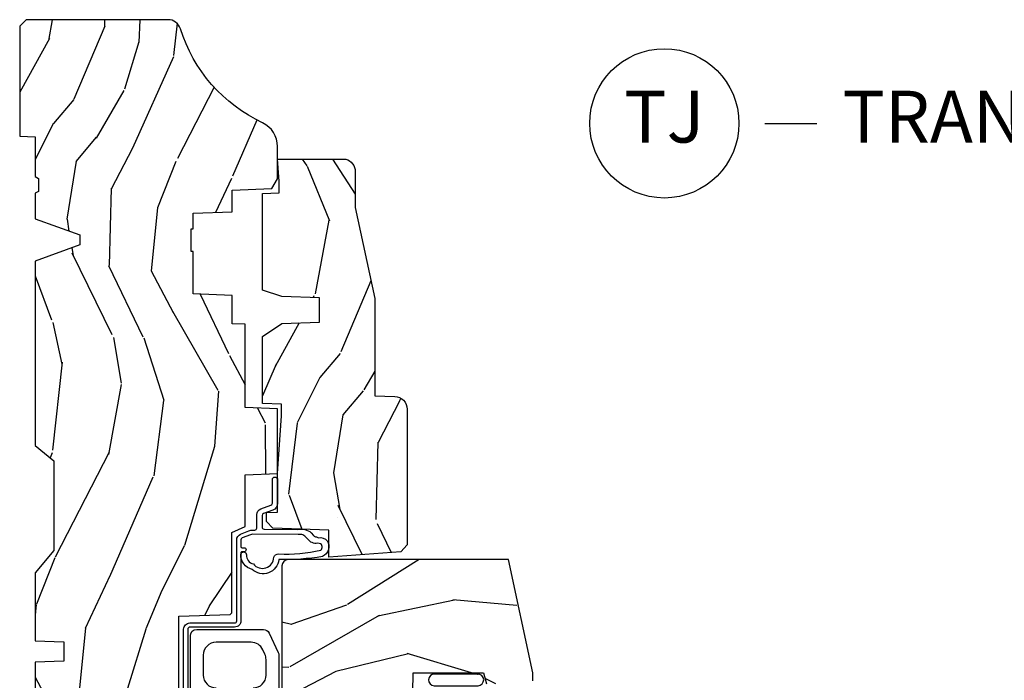
# Model space of a CAD drawing. Extents: x 2.6 to 63.2, y 2.1 to 35.8.
# Drawn here: x 52.5 to 57.2, y 17.8 to 21 of the extents above; entities that cross this region are included whole.
import ezdxf

# ---------------------------------------------------------------- set-up
doc = ezdxf.new("R2010")
doc.units = 0
doc.header["$LTSCALE"] = 0.1875
doc.header["$MEASUREMENT"] = 0
doc.layers.add('ZP-ANNO-NPLT', color=7, linetype='Continuous', plot=False)
for name, color, linetype in [('ZP-ANNO-TITL', 44, 'Continuous'), ('ZP-SECT-HDWR', 53, 'Continuous'), ('ZP-SECT-SEAL', 8, 'Continuous'), ('ZP-SECT-WDHA', 11, 'Continuous'), ('ZP-SECT-WOOD', 104, 'Continuous'), ('ZP-SECT-WSTP', 40, 'Continuous')]:
    doc.layers.add(name, color=color, linetype=linetype)
doc.styles.get("Standard").update_dxf_attribs({"font": 'arial.ttf'})

# ---------------------------------------------------------------- blocks, each defined once
blk = doc.blocks.new('NG Cut Name Jamb Transom (TJ)')
at = {"layer": 'ZP-ANNO-NPLT'}
blk.add_point((0, 0), dxfattribs=at)
at = {"layer": 'ZP-ANNO-TITL'}
blk.add_lwpolyline([(-0.2887499999999967, 0), (-0.2262499999999967, 0)], dxfattribs=at)
blk.add_circle((-0.4100000000000002, 0), 0.09, dxfattribs=at)
at = {"layer": 'ZP-ANNO-TITL', "char_height": 0.0625}
for s, insert, width, attachment_point in [('TJ', (-0.4100000000000002, 0), 0.1375, 5), ('TRANSOM JAMB', (-0.1949999999999967, 0), 1.125, 4)]:
    blk.add_mtext(s, dxfattribs=dict(at, insert=insert, width=width, attachment_point=attachment_point))
blk = doc.blocks.new('01CS 21 LS C TR 2P (11-16in IG) F J')
at = {"layer": 'ZP-SECT-WDHA'}
h = blk.add_hatch(dxfattribs=at)
h.set_pattern_fill('WOOD3', color=256, scale=2, angle=163, style=0, pattern_type=2)
h.set_pattern_definition([(158.2363999999999, (-0.0886820389677077, 3.185580723610357), (20.45396798290167, -8.344771374467806), [0.2408319999999998, -23.84235799999997]), (174.3098999999999, (-0.3123477463043436, 3.274876027863072), (-8.235181511295936, 0.4263690944681484), [0.3059419999999997, -9.892097999999988]), (208, (-0.6167814753766301, 3.305209253922114), (-0.5847435903937086, -1.91261010378108), [0.2262739999999999, -2.602151999999999]), (209.8476, (-0.8165697090863694, 3.198979965723665), (-35.54768828883149, -20.50272857977593), [0.4386340000000001, -43.42478999999999]), (175.9946, (-1.197020081386543, 2.980673955232319), (18.38297247813528, -1.437476743240211), [0.266834, -26.416494]), (162.9999999999999, (-1.463201620220278, 2.999312313102436), (-2.497352921371544, -1.327866102480597), [0.4999999999999998, -1.499999999999998]), (153.5376999999999, (-1.941353998201808, 3.14549816546382), (8.978306718050995, -4.836323452587549), [0.24331, -11.922214]), (157.2893999999999, (-0.246562759517932, 2.669176155390317), (16.6287403265194, -7.175302374271583), [0.2009979999999999, -19.89875399999998]), (162.9999999999999, (-0.4319762766160729, 2.746776591454121), (-2.497352921371544, -1.327866102480597), [0.2999999999999997, -1.699999999999998]), (191.3007999999999, (-0.7188677034050138, 2.834488102870949), (-24.54716094300747, -5.043499394239721), [0.2952959999999995, -29.23434999999996]), (215.125, (-1.008438978616599, 2.776622080264033), (10.57415813511433, 7.224071108844611), [0.4560699999999997, -22.34743799999998]), (202.2893999999999, (-1.381458123986423, 2.514216445439714), (-14.3993751268171, -6.054586024953077), [0.2842539999999996, -28.14108799999998]), (169.3401999999999, (-1.64447207714841, 2.406403364405363), (-15.88561928555968, 2.765334394382427), [0.362216, -17.748554]), (151.1113, (-2.000436657483991, 2.473404987867027), (25.02229161617255, -13.92425483963839), [0.38833, -38.44464599999999]), (156.2902, (-0.4278332164460644, 2.076267206693231), (-16.62874768410002, 7.175289077572956), [0.3423439999999991, -33.8921399999999]), (166.3664999999999, (-0.7412819652845464, 2.213925776537493), (-31.18650071420278, 7.443263674111074), [0.3405879999999995, -33.71818599999993]), (196.6901, (-1.072273016406487, 2.294206061023956), (4.409962367830814, 0.7431255040166734), [0.3605559999999996, -6.850547999999994]), (210.4896, (-1.417638784139914, 2.190656621248166), (-25.55825994297176, -15.19129255384614), [0.3255759999999999, -32.232064]), (177.9314, (-1.698195039585247, 2.025465254856044), (-22.79293410148564, 0.6943551067665475), [0.310484, -30.737866]), (162.9999999999999, (-2.008476202751982, 2.036672385795824), (-2.497352921371544, -1.327866102480597), [0.2399999999999999, -1.759999999999998]), (150.0053999999999, (-2.237989344183123, 2.106841594929278), (-16.04400167334359, 9.087905524651102), [0.266834, -26.416494]), (162.9999999999999, (-0.5821846080590412, 3.691994797565882), (-2.497352921371544, -1.327866102480597), [0, -1.999999999999998]), (26.15239999999998, (-0.9376614511454626, 3.486967448099335), (-36.87554735843706, -18.00538888531859), [0.4386339999999996, -43.42478999999993]), (9.565099999999964, (-1.128675827265968, 1.767690417450907), (2.497352076502218, 1.327869099233074), [0.1788859999999998, -4.293249999999993]), (351.1301, (-0.9522773299340805, 1.797415325172309), (12.0603996767767, -1.595852046107204), [0.2828419999999996, -13.85929199999999]), (319.8014, (-0.6728171300754902, 1.753803438088468), (8.393559450670804, -6.748938448303023), [0.1523159999999997, -15.07922999999998]), (189.5651, (-0.9376614511454626, 3.486967448099335), (-2.497352076502219, -1.327869099233074), [0.2236059999999995, -4.248529999999983]), (169.7097999999999, (-1.158159572810408, 3.449811313447582), (17.79822734718652, -3.350093459302553), [0.3423439999999995, -33.89213999999994]), (152.8752999999999, (-1.494998058026684, 3.510965502814798), (-30.7601241373409, 15.67848221527703), [0.5688579999999992, -56.31699199999996]), (152.6952, (-0.02436026392866, 3.395967769922222), (-10.89091849633435, 5.421060729349781), [0.2236059999999995, -22.13707199999993]), (178.5241, (-0.2230524420516566, 3.498541735199751), (22.79293551970828, -0.6943538178398186), [0.37363, -36.989452]), (205.8789, (-0.596559324670583, 3.508165073303629), (31.88084594068392, 15.34964888471388), [0.3821, -37.827846]), (197.6951999999999, (-0.9403412995681641, 3.341389914075605), (-23.21929303946757, -7.540852312839229), [0.316228, -31.306548]), (172.4623, (-1.241607442968646, 3.245271701230166), (-10.14779136076372, 1.011111546693648), [0.364966, -11.80056]), (156.4180999999999, (-1.603419457398675, 3.293147229572582), (31.344885410924, -13.76583238823936), [0.5234499999999991, -51.82155999999994]), (154.8699, (-0.1705461162900441, 2.917815391940706), (10.89091361125098, -5.421068605812715), [0.2828419999999996, -13.85929199999999]), (174.3098999999999, (-0.4266165797707835, 3.037931659501595), (-8.235181511295936, 0.4263690944681484), [0.3059419999999997, -9.892097999999988]), (205.5103999999999, (-0.7310503088430133, 3.068264885560637), (26.88614988798455, 12.69389479119331), [0.3255759999999992, -32.2320639999999]), (208, (-1.024885225313145, 2.928047048382225), (-0.5847435903937086, -1.91261010378108), [0.367696, -2.460731999999999]), (180.3539999999999, (-1.349541105091478, 2.755424455059738), (27.20289793979688, 0.0487620292280626), [0.335262, -33.190848]), (159.6335, (-1.68479579747191, 2.75335292497472), (30.01700107381327, -11.26852463519537), [0.3405879999999999, -33.71818599999998]), (145.8972999999999, (-2.004091980404897, 2.871885399699706), (-17.37187083675603, 11.58525502309056), [0.2720299999999995, -26.93091199999996]), (154.2537999999999, (-0.3167319686514283, 2.43966301395919), (-12.80351945054413, 6.005821017315287), [0.2630579999999992, -26.04283399999995]), (177.9314, (-0.5536763370129201, 2.553931847425616), (-22.79293410148564, 0.6943551067665475), [0.310484, -30.737866]), (195.0053999999999, (-0.8639575001795982, 2.565138978365396), (11.31727641611973, 2.814114219735264), [0.3773599999999996, -18.49060399999998]), (212.8991, (-1.228449363032328, 2.467436972684069), (28.64036637139408, 18.43175097613516), [0.4967899999999996, -49.18217999999995]), (178.9454, (-1.645568132735153, 2.197600110929386), (8.235181634652655, -0.4263644116476298), [0.291204, -14.269016]), (156.9909999999999, (-1.936723200782584, 2.202959807774718), (-18.54135163249375, 7.760042155334037), [0.3820999999999994, -37.82784599999992]), (139.8013999999999, (-2.288424139859674, 2.352313245807877), (-8.393559450670804, 6.748938448303024), [0.1523159999999998, -15.07922999999998]), (153.5376999999999, (-0.4921549914850552, 1.865880160381365), (8.978306718050995, -4.836323452587549), [0.24331, -11.922214]), (173.008, (-0.7099732647272994, 1.974301559753342), (-22.20819262847394, 2.606951578708766), [0.345254, -34.18010000000001]), (200.4054, (-1.052659184038024, 2.016329654001296), (-30.71134915766887, -11.52445423798903), [0.4280179999999995, -42.37384999999992]), (192.0545999999999, (-0.8690760348479251, 3.77970630898271), (-15.72724097270063, -3.557234008732985), [0.205912, -20.385348]), (173.7842999999999, (-1.070448061393566, 3.736702740236495), (32.35598179133584, -3.618064673815965), [0.4275520000000001, -42.32756599999999]), (155.875, (-1.495485795275843, 3.782994475743009), (12.80352490518391, -6.005810314090467), [0.4837359999999999, -15.64077999999999])])
edge = h.paths.add_edge_path()
edge.add_arc((4.388806198950867, -1.118999999999473), 0.12500000000108, 270.0000000005223, 334.8498358746356)
edge.add_arc((5.180853620339284, -1.490868097945508), 0.7499999999978008, 107.42830397334629, 154.8498358749609, ccw=False)
edge.add_arc((4.937494496370611, -0.7156602569728534), 0.0625089907391651, 287.4310043345758, 360.6052032024357)
edge.add_line((4.999999999999992, -0.7150000000006145), (4.999999999999992, -0.0310000000000201))
edge.add_line((4.999999999999992, -0.0310000000000201), (4.968999999999986, -1.42e-14))
edge.add_line((4.968999999999986, -1.42e-14), (4.437499999999879, 2.84e-14))
edge.add_line((4.437499999999879, 2.84e-14), (4.434671417706219, -0.0749999990013919))
edge.add_line((4.434671417706219, -0.0749999990013919), (4.243749999999515, -0.0750000000005571))
edge.add_line((4.243749999999515, -0.0750000000005571), (4.234749999997681, -0.0910000000005482))
edge.add_line((4.234749999997681, -0.0910000000005482), (4.171749999999398, -0.0910000000005482))
edge.add_line((4.171749999999398, -0.0910000000005482), (4.162749999997565, -0.0750000000005571))
edge.add_line((4.162749999997565, -0.0750000000005571), (4.040100214320652, -0.0749999990013919))
edge.add_line((4.040100214320652, -0.0749999990013919), (3.961846613588811, -0.2900000000005463))
edge.add_line((3.961846613588814, -0.290000000000532), (3.914153386411154, -0.290000000000532))
edge.add_line((3.914153386411154, -0.290000000000532), (3.835899785679313, -0.0749999990013777))
edge.add_line((3.835899785679313, -0.0749999990013777), (2.947032930713131, -0.0749999990013919))
edge.add_line((2.947032930713131, -0.0749999990013919), (2.871513963069329, -0.1650000000005463))
edge.add_line((2.871513963069329, -0.1650000000005463), (2.439257823334511, -0.1650000000005463))
edge.add_line((2.439257823334511, -0.1650000000005463), (2.332000000000217, -0.0750000000005571))
edge.add_line((2.332000000000217, -0.0750000000005571), (2.004819066190858, -0.0750000000005571))
edge.add_line((2.004819066190858, -0.0750000000005571), (1.999999999999882, -0.2130000000005481))
edge.add_line((1.999999999999882, -0.2130000000005481), (1.906000000000741, -0.2130000000005481))
edge.add_line((1.906000000000741, -0.2130000000005481), (1.901180933809765, -0.0750000000005571))
edge.add_line((1.901180933809765, -0.0750000000005571), (1.360910109749848, -0.0750000000005571))
edge.add_line((1.360910109749848, -0.0750000000005571), (1.29674634095306, -0.1369622312756107))
edge.add_line((1.29674634095306, -0.1369622312756036), (1.292310084316223, -0.2640000000015235))
edge.add_line((1.292310084316223, -0.2640000000015306), (1.242310084315132, -0.3156024576013436))
edge.add_line((1.242310084315132, -0.3156024576013436), (1.20660542073335, -0.3156024576013152))
edge.add_line((1.20660542073335, -0.3156024576013152), (1.204803423204676, -0.26400000000055))
edge.add_line((1.204803423204676, -0.26400000000055), (1.13413172342177, -0.2640000000005642))
edge.add_line((1.13413172342177, -0.2640000000005642), (1.061372111371266, -0.3026869719716387))
edge.add_line((1.061372111371266, -0.3026869719716387), (0.9529999999999709, -0.4160000000006221))
edge.add_line((0.9529999999999709, -0.4160000000006221), (0.9529999999999709, -0.5175500000005968))
edge.add_line((0.9529999999999709, -0.5175500000005968), (1.048000000000794, -0.6838000000005309))
edge.add_line((1.048000000000794, -0.6838000000005309), (1.128000000000778, -0.7442214903226159))
edge.add_line((1.128000000000778, -0.7442214903226159), (1.196282032303539, -0.7478000000005522))
edge.add_line((1.196282032303539, -0.7478000000005522), (1.207000000000785, -0.6878000000005358))
edge.add_line((1.207000000000785, -0.6878000000005358), (1.671500000000772, -0.6878000000005358))
edge.add_line((1.671500000000772, -0.6878000000005358), (1.675336249444281, -0.7610000000005215))
edge.add_arc((1.690428198061791, -0.7529080513830168), 0.0171244429253089, 208.1991648361514, 241.8008351638481)
edge.add_line((1.682336249444286, -0.7680000000005265), (2.123000000000725, -0.7680000000005265))
edge.add_line((2.123000000000725, -0.7680000000005265), (2.131660350834746, -1.016000000000516))
edge.add_line((2.131660350834746, -1.016000000000516), (2.138660350834694, -1.023000000000521))
edge.add_line((2.138660350834694, -1.023000000000521), (2.527426065900041, -1.023000000000521))
edge.add_line((2.527426065900041, -1.023000000000521), (2.556000000000832, -1.087000000000585))
edge.add_line((2.556000000000832, -1.087000000000585), (2.805517439190108, -1.087000000000571))
edge.add_line((2.805517439190108, -1.087000000000571), (2.810999999999577, -1.244000000000553))
edge.add_line((2.810999999999577, -1.244000000000553), (3.123434362370854, -1.244000000000539))
edge.add_line((3.123434362370854, -1.244000000000539), (3.128916923180323, -1.087000000000557))
edge.add_line((3.128916923180323, -1.087000000000557), (3.531235413591158, -1.087000000000557))
edge.add_line((3.531235413591158, -1.087000000000557), (3.533400501299066, -1.025000000000545))
edge.add_line((3.533400501299066, -1.025000000000545), (3.670434895337049, -1.025000000000545))
edge.add_line((3.670434895337049, -1.025000000000545), (3.677000000001381, -0.8370000000005575))
edge.add_line((3.677000000001381, -0.8370000000005575), (3.882000000000058, -0.8370000000005575))
edge.add_line((3.882000000000058, -0.8370000000005575), (3.882000000000058, -0.8270000000005666))
edge.add_line((3.882000000000058, -0.8270000000005666), (3.992000000000015, -0.8270000000005666))
edge.add_line((3.992000000000015, -0.8270000000005666), (3.992000000000015, -0.8370000000005575))
edge.add_line((3.992000000000015, -0.8370000000005575), (4.067000000000799, -0.8370000000005575))
edge.add_line((4.067000000000795, -0.8370000000005717), (4.073565104665128, -1.025000000000559))
edge.add_line((4.073565104665128, -1.025000000000559), (4.178555517822921, -1.025000000000559))
edge.add_line((4.178555517822921, -1.025000000000559), (4.185235413589786, -1.216287187079458))
edge.add_line((4.185235413589786, -1.216287187079458), (4.23323541359047, -1.244000000000553))
edge.add_line((4.23323541359047, -1.244000000000553), (4.388806198952003, -1.244000000000553))
h = blk.add_hatch(dxfattribs=at)
h.set_pattern_fill('WOOD3', color=256, scale=2, angle=163, pattern_type=2)
h.set_pattern_definition([(158.2364, (3.682645489919988, 4.554848700285148), (20.45396798290167, -8.344771374467806), [0.240832, -23.84235799999999]), (174.3098999999999, (3.458979782583352, 4.644144004537878), (-8.235181511295936, 0.4263690944681484), [0.305942, -9.892097999999997]), (208, (3.154546053511065, 4.674477230596906), (-0.5847435903937086, -1.91261010378108), [0.2262739999999999, -2.602151999999999]), (209.8476, (2.954757819801326, 4.568247942398457), (-35.54768828883149, -20.50272857977593), [0.4386340000000001, -43.42478999999999]), (175.9946, (2.574307447501151, 4.34994193190711), (18.38297247813528, -1.437476743240211), [0.266834, -26.416494]), (163, (2.308125908667417, 4.368580289777241), (-2.497352921371544, -1.327866102480597), [0.5, -1.5]), (153.5376999999999, (1.82997353068583, 4.514766142138611), (8.978306718050995, -4.836323452587549), [0.24331, -11.922214]), (157.2893999999999, (3.524764769369706, 4.038444132065109), (16.6287403265194, -7.175302374271583), [0.200998, -19.898754]), (163, (3.339351252271566, 4.116044568128927), (-2.497352921371544, -1.327866102480597), [0.3, -1.7]), (191.3007999999999, (3.052459825482625, 4.20375607954574), (-24.54716094300747, -5.043499394239721), [0.295296, -29.23434999999999]), (215.125, (2.762888550271096, 4.145890056938824), (10.57415813511433, 7.224071108844611), [0.45607, -22.347438]), (202.2894, (2.389869404901215, 3.883484422114506), (-14.3993751268171, -6.054586024953077), [0.284254, -28.141088]), (169.3402, (2.126855451739285, 3.775671341080155), (-15.88561928555968, 2.765334394382427), [0.362216, -17.748554]), (151.1113, (1.770890871403704, 3.842672964541819), (25.02229161617255, -13.92425483963839), [0.38833, -38.44464599999999]), (156.2902, (3.343494312441631, 3.445535183368036), (-16.62874768410002, 7.175289077572956), [0.3423439999999989, -33.89213999999987]), (166.3665, (3.030045563603092, 3.583193753212285), (-31.18650071420278, 7.443263674111074), [0.340588, -33.718186]), (196.6901, (2.699054512481207, 3.663474037698748), (4.409962367830814, 0.7431255040166734), [0.360556, -6.850547999999999]), (210.4896, (2.353688744747724, 3.559924597922972), (-25.55825994297176, -15.19129255384614), [0.3255759999999999, -32.232064]), (177.9314, (2.073132489302448, 3.394733231530835), (-22.79293410148564, 0.6943551067665475), [0.310484, -30.737866]), (163, (1.762851326135713, 3.405940362470616), (-2.497352921371544, -1.327866102480597), [0.24, -1.759999999999999]), (150.0053999999999, (1.533338184704572, 3.476109571604084), (-16.04400167334359, 9.087905524651102), [0.266834, -26.416494]), (163, (3.189142920828654, 5.061262774240688), (-2.497352921371544, -1.327866102480597), [0, -2]), (26.15240000000001, (2.833666077742176, 4.856235424774141), (-36.87554735843706, -18.00538888531859), [0.4386339999999989, -43.42478999999985]), (9.565100000000024, (2.642651701621726, 3.136958394125699), (2.497352076502218, 1.327869099233074), [0.178886, -4.293249999999999]), (351.1301, (2.819050198953615, 3.166683301847101), (12.0603996767767, -1.595852046107204), [0.282842, -13.859292]), (319.8014, (3.098510398812148, 3.123071414763259), (8.393559450670804, -6.748938448303023), [0.152316, -15.07922999999999]), (189.5651, (2.833666077742176, 4.856235424774141), (-2.497352076502219, -1.327869099233074), [0.2236059999999994, -4.248529999999981]), (169.7097999999999, (2.613167956077287, 4.819079290122388), (17.79822734718652, -3.350093459302553), [0.342344, -33.89214000000001]), (152.8752999999999, (2.276329470860954, 4.880233479489589), (-30.7601241373409, 15.67848221527703), [0.5688579999999999, -56.31699199999999]), (152.6952, (3.746967264959035, 4.765235746597028), (-10.89091849633435, 5.421060729349781), [0.2236059999999994, -22.13707199999992]), (178.5241, (3.548275086836039, 4.867809711874542), (22.79293551970828, -0.6943538178398186), [0.37363, -36.989452]), (205.8789, (3.174768204217112, 4.877433049978421), (31.88084594068392, 15.34964888471388), [0.3821, -37.827846]), (197.6952, (2.830986229319474, 4.710657890750397), (-23.21929303946757, -7.540852312839229), [0.316228, -31.306548]), (172.4623, (2.529720085919048, 4.614539677904971), (-10.14779136076372, 1.011111546693648), [0.364966, -11.80056]), (156.4181, (2.167908071488962, 4.662415206247374), (31.344885410924, -13.76583238823936), [0.5234499999999999, -51.82155999999999]), (154.8699, (3.600781412597594, 4.287083368615498), (10.89091361125098, -5.421068605812715), [0.2828419999999999, -13.859292]), (174.3098999999999, (3.344710949116912, 4.407199636176386), (-8.235181511295936, 0.4263690944681484), [0.305942, -9.892097999999997]), (205.5104, (3.040277220044625, 4.437532862235428), (26.88614988798455, 12.69389479119331), [0.3255759999999989, -32.23206399999986]), (208, (2.746442303574493, 4.297315025057017), (-0.5847435903937086, -1.91261010378108), [0.367696, -2.460731999999999]), (180.3539999999999, (2.421786423796216, 4.124692431734544), (27.20289793979688, 0.0487620292280626), [0.335262, -33.190848]), (159.6335000000001, (2.086531731415728, 4.122620901649511), (30.01700107381327, -11.26852463519537), [0.3405879999999989, -33.71818599999985]), (145.8973, (1.767235548482741, 4.241153376374512), (-17.37187083675603, 11.58525502309056), [0.27203, -26.930912]), (154.2537999999999, (3.454595560236267, 3.808930990633982), (-12.80351945054413, 6.005821017315287), [0.2630579999999989, -26.04283399999993]), (177.9314, (3.217651191874775, 3.923199824100422), (-22.79293410148564, 0.6943551067665475), [0.310484, -30.737866]), (195.0054, (2.90737002870804, 3.934406955040202), (11.31727641611973, 2.814114219735264), [0.37736, -18.490604]), (212.8991, (2.542878165855309, 3.83670494935886), (28.64036637139408, 18.43175097613516), [0.49679, -49.18217999999999]), (178.9454, (2.125759396152485, 3.566868087604191), (8.235181634652655, -0.4263644116476298), [0.291204, -14.269016]), (156.991, (1.834604328105054, 3.572227784449509), (-18.54135163249375, 7.760042155334037), [0.3821, -37.82784599999999]), (139.8013999999999, (1.48290338902802, 3.721581222482669), (-8.393559450670804, 6.748938448303024), [0.152316, -15.07923]), (153.5376999999999, (3.279172537402583, 3.235148137056171), (8.978306718050995, -4.836323452587549), [0.24331, -11.922214]), (173.008, (3.061354264160396, 3.343569536428148), (-22.20819262847394, 2.606951578708766), [0.345254, -34.18010000000001]), (200.4054, (2.718668344849614, 3.385597630676087), (-30.71134915766887, -11.52445423798903), [0.4280179999999988, -42.37384999999984]), (192.0545999999999, (2.90225149403977, 5.148974285657502), (-15.72724097270063, -3.557234008732985), [0.205912, -20.385348]), (173.7843, (2.700879467494129, 5.105970716911286), (32.35598179133584, -3.618064673815965), [0.4275519999999988, -42.32756599999984]), (155.8750000000001, (2.275841733611851, 5.152262452417801), (12.80352490518391, -6.005810314090467), [0.4837359999999988, -15.64077999999996])])
edge = h.paths.add_edge_path()
edge.add_line((3.658849447232906, -1.446292010455337), (3.665180303740722, -1.265000000000028))
edge.add_line((3.665180303740722, -1.265000000000028), (3.695071579906819, -1.171000000000034))
edge.add_line((3.695071579906819, -1.171000000000034), (4.161548448281219, -1.171000000000034))
edge.add_line((4.161548448281216, -1.171000000000049), (4.164342109840553, -1.251000000000061))
edge.add_line((4.164342109840553, -1.251000000000061), (4.221509856996355, -1.251000000000061))
edge.add_line((4.221509856996355, -1.251000000000061), (4.32750985699635, -1.244000000000042))
edge.add_line((4.32750985699635, -1.244000000000042), (4.32750985699635, -1.573046780798705))
edge.add_arc((4.267622455766449, -1.557000000002361), 0.0619999999999851, 270.0000000000082, 345.00000000000614, ccw=False)
edge.add_line((4.267622455766449, -1.619000000002344), (4.093509856995972, -1.619000000002344))
edge.add_line((4.093509856995972, -1.619000000002344), (3.65550985699587, -1.713000000001443))
edge.add_line((3.655509856995873, -1.713000000001429), (3.186509856996732, -1.713000000001429))
edge.add_line((3.186509856996732, -1.713000000001429), (3.183151744193249, -1.809163768795585))
edge.add_arc((3.121189512918018, -1.807000000000002), 0.0620000000000243, 269.99999999997783, 357.9999999999765, ccw=False)
edge.add_line((3.121189512918018, -1.869000000000028), (2.467509856996738, -1.869000000000028))
edge.add_line((2.467509856996738, -1.869000000000028), (2.434153522192499, -1.838089683173933))
edge.add_line((2.434153522192499, -1.838089683173933), (2.407713261984778, -1.49124728263213))
edge.add_line((2.407713261984778, -1.49124728263213), (2.538563404788984, -1.49124728263213))
edge.add_line((2.538563404788984, -1.49124728263213), (2.547966386538515, -1.221981115637632))
edge.add_line((2.547966386538515, -1.221981115637632), (2.580048270936284, -1.191000000000045))
edge.add_line((2.580048270936284, -1.191000000000045), (2.623490831579598, -1.191000000000045))
edge.add_line((2.623490831579598, -1.191000000000045), (2.625341632362616, -1.244000000000028))
edge.add_line((2.625341632362616, -1.244000000000028), (2.810990831579598, -1.244000000000028))
edge.add_line((2.810990831579598, -1.244000000000028), (3.088747397063908, -1.263000000000047))
edge.add_line((3.088747397063908, -1.263000000000047), (3.145534686270647, -1.263000000000047))
edge.add_line((3.145534686270647, -1.263000000000047), (3.14874739706391, -1.171000000000034))
edge.add_line((3.14874739706391, -1.171000000000034), (3.472018590724925, -1.171000000000034))
edge.add_line((3.472018590724925, -1.171000000000034), (3.534518590724925, -1.265000000000043))
edge.add_line((3.534518590724925, -1.265000000000043), (3.540849447232741, -1.446292010455337))
edge.add_line((3.540849447232741, -1.446292010455337), (3.658849447232906, -1.446292010455337))
h = blk.add_hatch(dxfattribs=at)
h.set_pattern_fill('WOOD3', color=256, scale=2, angle=69.99999999999999, style=0, pattern_type=2)
h.set_pattern_definition([(65.23640000000003, (21.18645957444516, 33.11851768372375), (-9.40381312866579, -19.98920494113852), [0.240832, -23.84235799999999]), (81.30989999999998, (21.28733826125903, 33.33720350984587), (0.8567808696703423, 8.2015810469735), [0.3059419999999999, -9.892097999999995]), (114.9999999999998, (21.33356274700958, 33.63963250468117), (-1.879385823145609, 0.6840404983268876), [0.2262739999999999, -2.602151999999998]), (116.8475999999998, (21.23793515061595, 33.84470654693902), (-18.61420804399884, 36.57200132328851), [0.4386339999999999, -43.42478999999998]), (82.99459999999999, (21.03983955496209, 34.23606077903901), (-2.397597174553425, -18.2825475333119), [0.2668339999999991, -26.41649399999995]), (69.99999999999997, (21.07238323497967, 34.50090206904288), (-1.195344954920479, 2.563425528223154), [0.4999999999999999, -1.499999999999999]), (60.53769999999998, (21.24339330664247, 34.97074837943584), (-5.299583706911786, -8.712888648139783), [0.24331, -11.922214]), (64.28939999999997, (20.67902555922074, 33.30320856111962), (-8.03574989784622, -16.23042490473692), [0.2009979999999996, -19.89875399999994]), (69.99999999999997, (20.76622344030158, 33.48430668241029), (-1.195344954920479, 2.563425528223154), [0.2999999999999998, -1.699999999999999]), (98.30079999999981, (20.86882948329934, 33.76621446864606), (-3.751888312602841, 24.77747627566944), [0.2952959999999997, -29.23434999999998]), (122.1249999999999, (20.82619775365395, 34.05841737011599), (6.660762092994136, -10.93774528833892), [0.4560699999999994, -22.34743799999996]), (109.2893999999998, (20.58367405030219, 34.44465855553328), (-5.292683358667598, 14.69651383292102), [0.2842539999999998, -28.14108799999999]), (76.3402, (20.4897738100924, 34.7129545579048), (3.592933675524064, 15.71912217656524), [0.3622159999999994, -17.74855399999996]), (58.11130000000008, (20.5753133568582, 35.06492470712075), (-15.2147376914344, -24.25926024314875), [0.3883299999999996, -38.44464599999996]), (63.29020000000006, (20.09641613433347, 33.51526104998153), (8.035737004436273, 16.23043294812967), [0.342344, -33.89214000000001]), (73.36649999999997, (20.25029068789564, 33.82107573531572), (9.065238276682225, 30.75421037689453), [0.3405879999999995, -33.71818599999994]), (103.6900999999998, (20.34778368421063, 34.14741162924944), (0.5113074788246051, -4.442810851533297), [0.3605559999999992, -6.850547999999987]), (117.4895999999998, (20.26245120305116, 34.49772344415034), (-13.83285744134683, 26.31828405835821), [0.3255759999999998, -32.23206399999997]), (84.93139999999998, (20.11216940559422, 34.78654065512139), (1.8862935190084, 22.72535743897347), [0.310484, -30.737866]), (69.99999999999997, (20.13960003892908, 35.09581005282322), (-1.195344954920479, 2.563425528223154), [0.2399999999999999, -1.759999999999999]), (57.00539999999997, (20.22168487332721, 35.32133628181184), (9.915129035513681, 15.54638970077456), [0.2668339999999989, -26.41649399999993]), (69.99999999999997, (21.71800755437425, 33.5848402598803), (-1.195344954920479, 2.563425528223154), [0, -1.999999999999999]), (293.1524, (21.5318654082697, 33.95056023669805), (-16.0507960926351, 37.76733994721548), [0.4386339999999997, -43.42478999999996]), (276.5651, (19.82494150706941, 34.2312928417002), (1.195347991783055, -2.563424841349598), [0.1788859999999998, -4.293249999999994]), (258.1301, (19.84539369380019, 34.05358041090841), (-2.224857536097373, -11.96035087531844), [0.2828419999999996, -13.85929199999999]), (226.8013999999999, (19.78721575850045, 33.77678567135532), (-7.17897422284896, -8.028844221841533), [0.1523159999999996, -15.07922999999997]), (96.56509999999975, (21.5318654082697, 33.95056023669805), (-1.195347991783054, 2.563424841349599), [0.2236059999999997, -4.248529999999992]), (76.7098, (21.50630017485621, 34.17270077518779), (-4.276989520291973, -17.59850515048118), [0.3423439999999999, -33.89214]), (59.87529999999996, (21.58499931875554, 34.50587707198803), (17.26685591117937, 29.89742009709116), [0.568858, -56.316992]), (59.69520000000001, (21.39319195101802, 33.04327325219211), (5.983617987896487, 10.59227647392276), [0.2236059999999998, -22.13707199999998]), (85.5241, (21.50602408738109, 33.23632482303198), (-1.886292306072137, -22.72535892270969), [0.3736299999999999, -36.98945199999999]), (112.8788999999998, (21.53518207689978, 33.60881618084748), (13.66009816624821, -32.64049290170237), [0.3820999999999994, -37.82784599999992]), (104.6951999999998, (21.3866276356266, 33.96085535193221), (-6.31531393231792, 23.58212952201287), [0.3162279999999992, -31.30654799999994]), (79.46229999999998, (21.30640820114984, 34.26673905913516), (1.540820218079111, 10.08096667572146), [0.3649659999999997, -11.80055999999999]), (63.4180999999999, (21.37315389549997, 34.62554961121762), (-15.38743134468314, -30.58148033332786), [0.523449999999999, -51.82155999999994]), (61.86989999999999, (20.92334564062508, 33.21428332385494), (-5.983625597899493, -10.592271183312), [0.282842, -13.859292]), (81.30989999999998, (21.05669898558767, 33.46371645194197), (0.8567808696703423, 8.2015810469735), [0.3059419999999999, -9.892097999999995]), (112.5103999999998, (21.10292347133826, 33.76614544677729), (11.26938588547409, -27.51365047632417), [0.3255759999999996, -32.23206399999995]), (114.9999999999998, (20.97827592916348, 34.06691610729755), (-1.879385823145609, 0.6840404983268876), [0.3676959999999998, -2.460731999999998]), (87.35399999999998, (20.82288108502382, 34.40016142596656), (-1.374994473696775, -27.1681693210235), [0.335262, -33.190848]), (66.63350000000003, (20.83835826880949, 34.73506507895061), (-12.82404996855911, -29.38611480483956), [0.3405879999999999, -33.71818599999999]), (52.89729999999998, (20.97343896995596, 35.04772016715131), (12.47855130569256, 16.74173789157442), [0.2720299999999996, -26.93091199999998]), (61.2538, (20.45349933023214, 33.38529339551778), (6.667674682060167, 12.47165228615286), [0.263058, -26.042834]), (84.93139999999998, (20.58001227232824, 33.61593267118909), (1.8862935190084, 22.72535743897347), [0.310484, -30.737866]), (102.0053999999998, (20.6074429056631, 33.92520206889091), (2.217957090697112, -11.44904584078526), [0.3773599999999997, -18.49060399999998]), (119.8990999999999, (20.52895082737006, 34.29430773620754), (16.90756994081485, -29.56575905723365), [0.49679, -49.18217999999999]), (85.9454, (20.28131407733565, 34.72497702932278), (-0.8567761997234581, -8.201581415241053), [0.291204, -14.269016]), (63.99100000000003, (20.30190430780397, 35.01545257460888), (8.719786654980343, 18.10981212779323), [0.3820999999999992, -37.82784599999989]), (46.80139999999997, (20.46945966709916, 35.3588549647745), (7.17897422284896, 8.02884422184153), [0.1523159999999998, -15.07922999999998]), (60.53769999999998, (19.88968375776062, 33.59050548151318), (-5.299583706911786, -8.712888648139783), [0.24331, -11.922214]), (80.00799999999998, (20.00935629699017, 33.80235090476877), (3.765665839812322, 22.0413197685621), [0.3452539999999999, -34.1801]), (107.4053999999998, (20.06926158847374, 34.14236760443552), (-9.90135254830583, 31.27240365373135), [0.4280179999999997, -42.37384999999996]), (99.0545999999998, (21.82061359737195, 33.86674804611607), (-2.729258747784671, 15.89185857896806), [0.2059119999999999, -20.38534799999998]), (80.78429999999999, (21.78820796109198, 34.0700947321901), (-5.306487489153644, -32.1222841683562), [0.4275519999999996, -42.32756599999993]), (62.87499999999999, (21.85668101162593, 34.49212724438623), (-6.667664278977534, -12.47165829348074), [0.483736, -15.64078])])
edge = h.paths.add_edge_path()
edge.add_line((0.7043360367053957, -1.831237233076805), (0.8776969197662047, -1.880947666365571))
edge.add_line((0.8776969197662047, -1.880947666365571), (0.9172283697318412, -1.881637690391428))
edge.add_line((0.9172283697318412, -1.881637690391428), (0.9196969197662347, -1.810947666365549))
edge.add_line((0.9196969197662347, -1.810947666365549), (1.003696919766181, -1.810947666365549))
edge.add_line((1.003696919766181, -1.810947666365549), (1.00621971396708, -1.883191040083104))
edge.add_line((1.00621971396708, -1.883191040083104), (1.850196919766059, -1.897922717008256))
edge.add_line((1.850196919766059, -1.897922717008256), (1.850196919766059, -2.237954968874745))
edge.add_line((1.850196919766059, -2.237954968874745), (1.79619691976563, -2.252424225265983))
edge.add_line((1.79619691976563, -2.252424225265983), (1.79619691976563, -2.381601446656063))
edge.add_line((1.79619691976563, -2.381601446656063), (1.781196919766212, -2.381601446656063))
edge.add_line((1.781196919766212, -2.381601446656063), (1.781196919766212, -2.412947666365553))
edge.add_line((1.781196919766212, -2.412947666365553), (1.811196919766867, -2.474947666365565))
edge.add_line((1.811196919766867, -2.474947666365565), (1.850196919766172, -2.474947666365565))
edge.add_line((1.850196919766172, -2.474947666365565), (2.396196919766222, -2.358891783693749))
edge.add_line((2.396196919766222, -2.358891783693749), (2.396196919766222, -1.295947666365563))
edge.add_arc((2.365196919766216, -1.295947666365563), 0.0310000000000095, 6.5647e-12, 89.99999999999342)
edge.add_line((2.365196919766216, -1.264947666365543), (1.759196919766221, -1.264947666365543))
edge.add_line((1.759196919766221, -1.264947666365543), (1.759196919766221, -1.329947666365555))
edge.add_line((1.759196919766221, -1.329947666365555), (1.243196919766202, -1.329947666365555))
edge.add_line((1.243196919766202, -1.329947666365555), (1.243196919766202, -1.264947666365543))
edge.add_line((1.243196919766202, -1.264947666365557), (1.023808054427259, -1.264947666365557))
edge.add_line((1.023808054427259, -1.264947666365557), (1.017696919766191, -1.439947666365569))
edge.add_line((1.017696919766191, -1.439947666365569), (0.9236969197662538, -1.439947666365569))
edge.add_line((0.9236969197662538, -1.439947666365569), (0.9175857851051851, -1.264947666365557))
edge.add_line((0.9175857851051851, -1.264947666365557), (0.8676969197662138, -1.264947666365557))
edge.add_line((0.8676969197662138, -1.264947666365557), (0.6814911258751942, -1.395330366906378))
edge.add_line((0.6814911258751942, -1.395330366906378), (0.7043360367053957, -1.831237233076805))
at = {"layer": 'ZP-SECT-HDWR'}
for points in [[(1.777067965497959, -1.126459482221946, 0.4142135623730951), (1.839067965497971, -1.188459482221958), (1.913577827330296, -1.188459482221958, 0.1095178116832699), (1.939780159558264, -1.182650565018263), (1.961270297725942, -1.17262954901588, 0.2914734195860725), (1.997067965497986, -1.116438466219562), (1.997067965497986, -0.9474594822219728, 0.4142135623730584), (1.935067965497974, -0.885459482221961), (1.839067965497971, -0.8854594822219041, 0.4142135623709468), (1.777067965497959, -0.947459482221916)], [(1.096067965497976, -0.8234594822219492), (2.028067965497992, -0.8234594822219492, -0.4142135623730972), (2.059067965498055, -0.8544594822219551), (2.059067965497998, -1.175686000474627, -0.2914734195860861), (2.041169131611919, -1.203781541872785), (1.947296597070018, -1.247555023620122, -0.1095178116832407), (1.934195430956034, -1.25045948222197), (1.72194050003986, -1.25045948222197, -0.1095178116832442)]]:
    blk.add_lwpolyline(points, format="xyb", dxfattribs=at)
at = {"layer": 'ZP-SECT-SEAL'}
blk.add_lwpolyline([(1.844037197844382, -2.211220881060725), (1.844037197844382, -2.001318396957884, 0.9999171885742645), (1.787622911680497, -1.999373238223626), (1.787622911680497, -2.211225553001654, 0.9999171885742645), (1.844037197844382, -2.209280394267452)], format="xyb", close=True, dxfattribs=at)
at = {"layer": 'ZP-SECT-WOOD'}
for points in [[(1.682336249444286, -0.7680000000005265), (2.123000000000725, -0.7680000000005265), (2.123000000000725, -0.7680000000005265), (2.131660350834746, -1.016000000000516), (2.138660350834694, -1.023000000000521), (2.527426065900041, -1.023000000000521), (2.556000000000832, -1.087000000000585), (2.805517439190108, -1.087000000000571), (2.810999999999577, -1.244000000000553), (3.123434362370854, -1.244000000000539), (3.128916923180323, -1.087000000000557), (3.531235413591158, -1.087000000000557), (3.533400501299066, -1.025000000000545), (3.670434895337049, -1.025000000000545), (3.677000000001381, -0.8370000000005575), (3.882000000000058, -0.8370000000005575), (3.882000000000058, -0.8270000000005666), (3.992000000000015, -0.8270000000005666), (3.992000000000015, -0.8370000000005575), (4.067000000000795, -0.8370000000005717), (4.073565104665128, -1.025000000000559), (4.178555517822921, -1.025000000000559), (4.185235413589786, -1.216287187079458), (4.23323541359047, -1.244000000000553), (4.388806198952003, -1.244000000000553, 0.2907626757106686), (4.501955830578644, -1.172124013992842, -0.2099198904063368), (4.956219509256918, -0.7752987329396177, 0.3305934927943289), (4.999999999999992, -0.7150000000006145), (4.999999999999992, -0.0310000000000201), (4.968999999999986, -1.42e-14), (4.437499999999879, 2.84e-14), (4.434671417706219, -0.0749999990013919), (4.243749999999515, -0.0750000000005571), (4.234749999997681, -0.0910000000005482), (4.171749999999398, -0.0910000000005482), (4.162749999997565, -0.0750000000005571), (4.040100214320652, -0.0749999990013919), (3.961846613588814, -0.290000000000532), (3.914153386411154, -0.290000000000532), (3.835899785679313, -0.0749999990013777), (2.947032930713131, -0.0749999990013919), (2.871513963069329, -0.1650000000005463), (2.439257823334511, -0.1650000000005463), (2.332000000000217, -0.0750000000005571), (2.004819066190858, -0.0750000000005571), (1.999999999999882, -0.2130000000005481), (1.906000000000741, -0.2130000000005481), (1.901180933809765, -0.0750000000005571), (1.360910109749848, -0.0750000000005571)], [(1.811196919766867, -2.474947666365565), (1.850196919766172, -2.474947666365565), (2.396196919766222, -2.358891783693749), (2.396196919766222, -1.295947666365549, 0.4142135623730279), (2.365196919766216, -1.264947666365543), (1.759196919766221, -1.264947666365543)]]:
    blk.add_lwpolyline(points, format="xyb", dxfattribs=at)
blk.add_lwpolyline([(3.658849447232906, -1.446292010455337), (3.665180303740722, -1.265000000000028), (3.695071579906819, -1.171000000000034), (4.161548448281216, -1.171000000000049), (4.164342109840553, -1.251000000000061), (4.221509856996355, -1.251000000000061), (4.32750985699635, -1.244000000000042), (4.32750985699635, -1.573046780798705, -0.3394542588633661), (4.267622455766449, -1.619000000002344), (4.093509856995972, -1.619000000002344), (3.655509856995873, -1.713000000001429), (3.186509856996732, -1.713000000001429), (3.183151744193249, -1.809163768795585, -0.4040262258351501), (3.121189512918018, -1.869000000000028), (2.467509856996738, -1.869000000000028), (2.434153522192499, -1.838089683173933), (2.407713261984778, -1.49124728263213), (2.538563404788984, -1.49124728263213), (2.547966386538515, -1.221981115637632), (2.580048270936284, -1.191000000000045), (2.623490831579598, -1.191000000000045), (2.625341632362616, -1.244000000000028), (2.810990831579598, -1.244000000000028), (3.088747397063908, -1.263000000000047), (3.145534686270647, -1.263000000000047), (3.14874739706391, -1.171000000000034), (3.472018590724925, -1.171000000000034), (3.534518590724925, -1.265000000000043), (3.540849447232741, -1.446292010455337), (3.658849447232906, -1.446292010455337)], format="xyb", close=True, dxfattribs=at)
blk.add_lwpolyline([(1.00621971396708, -1.883191040083104), (1.850196919766059, -1.897922717008256), (1.850196919766059, -2.237954968874745), (1.79619691976563, -2.252424225265983)], dxfattribs=at)
at = {"layer": 'ZP-SECT-WSTP'}
blk.add_lwpolyline([(1.673278335184019, -0.7909995554847172), (2.060278335184019, -0.790999555484774, -0.4142135623730951), (2.090278335184049, -0.8209995554847466), (2.090278335184049, -1.036999555484754, 0.414213562372887), (2.100278335184039, -1.046999555484745), (2.490886035184015, -1.046999555484745, -0.3057306814588006), (2.518701550821045, -1.065761357682305), (2.534637527912362, -1.105204285077462, -0.0962890481974185), (2.538278335184028, -1.123934614748264), (2.538278335184028, -1.133999555484791, 0.4142135623728871), (2.548278335184019, -1.143999555484725), (2.612749865114093, -1.143999555484782, -0.317306863587548), (2.641014812173235, -1.163945065555225), (2.658234089919684, -1.212351496643151, 0.317306863587548), (2.667655738939398, -1.218999999999965), (2.781778335183897, -1.218999999999965, -1), (2.781778335183897, -1.243999999999942), (2.667655738939398, -1.243999999999999, -0.3173068635874468), (2.634679967370399, -1.220730238251093), (2.618643360312429, -1.175648503356882, 0.3173068635875169), (2.609221711292715, -1.169000000000067), (2.553278335184014, -1.169000000000011, 0.4142135623730951), (2.543278335184023, -1.179000000000058), (2.541292160427357, -1.34242183353416), (2.541292160427357, -1.34242183353416, -0.2294307441243056), (2.525547800289924, -1.40654239565498), (2.512566442712905, -1.416883505002076, 0.2949532069121914), (2.50633811913644, -1.431925864889379), (2.501105812741453, -1.442216763937906, -0.2900892511631491), (2.487212015881592, -1.482850308127837, -0.4650408085807186), (2.410975493538781, -1.46103574962747, -0.050480771776779), (2.396196919766222, -1.25025191703078, -0.6223892204379041), (2.348734630630129, -1.121371780026379, -0.3638507885715914), (2.420447641042979, -1.067044804634534, -0.9999999368812819), (2.419109041566283, -1.094011591286474, 0.363850702975693), (2.375056764791107, -1.127383872275387, 0.7078766052992627), (2.406911731582052, -1.225469003405621, -0.3380272706476252), (2.423190733583506, -1.249673976206722, 0.0658927798049), (2.441277672480619, -1.452268353792049, 0.2080820005005326), (2.458730191503828, -1.459860175537116, 0.3510274684034458), (2.473389469446711, -1.44543989307499), (2.47486132188521, -1.437688783837771, -0.2949532069122303), (2.494376735758176, -1.390556056190973), (2.509749342512517, -1.376235948447515, 0.165550500969715), (2.516925365280823, -1.355368531682287), (2.516292160427322, -1.342827433730349), (2.518278335183989, -1.123934614748264, 0.0962890481973614), (2.516093850821047, -1.112696416945794), (2.500157873729673, -1.07325348955058, 0.3057306814588179), (2.490886035183958, -1.066999555484784), (2.45927833518402, -1.066999555484784, 0.4142135623730953), (2.453278335183991, -1.072999555484756), (2.453278335183991, -1.08199955548477, -1), (2.433278335184009, -1.08199955548477), (2.433278335184009, -1.072999555484756, 0.4142135623730951), (2.427278335184038, -1.066999555484727), (2.100278335184039, -1.066999555484727, -0.4142135623730952), (2.07027833518401, -1.036999555484754), (2.070278335184067, -0.8209995554847466, 0.4142135623733032), (2.060278335184019, -0.8109995554847557), (1.658278335184032, -0.8109995554847557, -0.4142135623730951)], format="xyb", dxfattribs=at)

msp = doc.modelspace()

# ---------------------------------------------------------------- block references
at = {"rotation": 90}
msp.add_blockref('01CS 21 LS C TR 2P (11-16in IG) F J', (52.5, 16), dxfattribs=at)
at = {"xscale": 4, "yscale": 4, "zscale": 4}
msp.add_blockref('NG Cut Name Jamb Transom (TJ)', (57.25, 20.5), dxfattribs=at)

doc.saveas('drawing.dxf')
